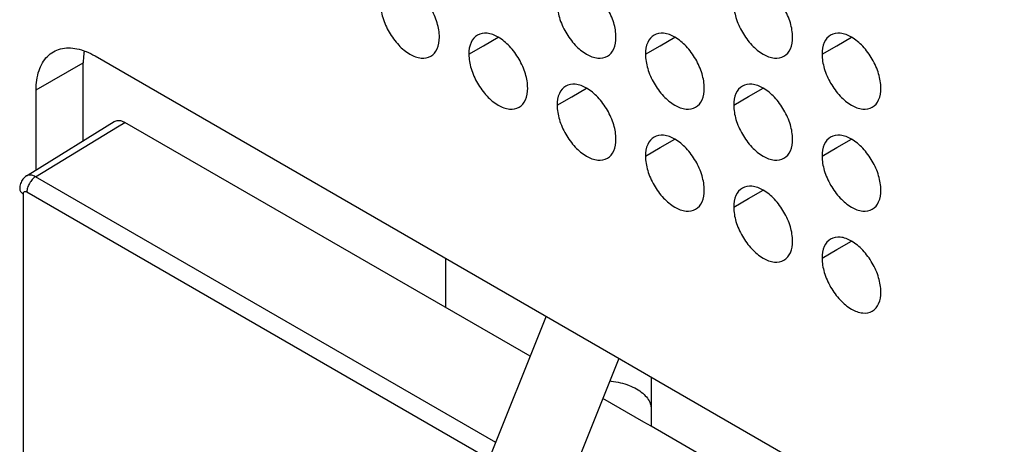
# Model space of a CAD drawing. Units: millimetres. Extents: x 0 to 1098, y 0 to 679.
# Drawn here: x 957 to 981, y 497 to 508 of the extents above; entities that cross this region are included whole.
import ezdxf

# ---------------------------------------------------------------- set-up
doc = ezdxf.new("R2010")
doc.units = ezdxf.units.MM
doc.layers.add('02___PRT_ALL_AXES', color=7, linetype='Continuous')

msp = doc.modelspace()

# ---------------------------------------------------------------- linework, layer by layer
at = {"color": 9, "linetype": 'Continuous'}
for p, q in [((957.866, 505.817), (958.998, 506.47)), ((959.822, 504.928), (959.998, 505.035)), ((957.85, 503.73), (959.822, 504.928)), ((957.636, 503.748), (957.636, 503.748)), ((968.906, 497.347), (957.85, 503.73)), ((957.558, 492.099), (957.558, 503.316)), ((957.643, 503.365), (968.749, 496.954))]:
    msp.add_line(p, q, dxfattribs=at)
at = {"color": 7, "linetype": 'Continuous'}
for p, q in [((958.998, 504.594), (958.998, 506.47)), ((957.782, 503.839), (959.744, 505.057)), ((969.732, 499.415), (959.998, 505.035)), ((957.636, 503.748), (957.782, 503.839)), ((970.117, 500.377), (968.565, 496.494)), ((971.867, 499.366), (970.355, 495.584)), ((972.466, 497.836), (971.482, 498.404)), ((972.643, 497.735), (972.466, 497.836)), ((981.125, 492.837), (972.643, 497.735))]:
    msp.add_line(p, q, dxfattribs=at)
at = {"color": 3, "linetype": 'Continuous'}
for p, q in [((959.28, 506.633), (970.074, 500.401)), ((957.866, 503.891), (957.866, 505.817)), ((967.697, 501.774), (967.697, 500.59)), ((970.074, 500.401), (971.779, 499.417)), ((971.779, 499.417), (972.325, 499.102)), ((972.325, 499.102), (972.979, 498.724)), ((972.643, 498.919), (972.643, 497.735)), ((972.979, 498.724), (979.999, 494.672))]:
    msp.add_line(p, q, dxfattribs=at)
for points, knots in [([(957.866, 505.817), (957.866, 505.973), (957.9, 506.264), (958.073, 506.583), (958.228, 506.701), (958.281, 506.731)], [0, 0, 0, 0, 0.469792, 0.864059, 1.046226, 1.046226, 1.046226, 1.046226]), ([(958.281, 506.731), (958.334, 506.761), (958.513, 506.837), (958.876, 506.827), (959.145, 506.711), (959.28, 506.633)], [0, 0, 0, 0, 0.182147, 0.57641, 1.046197, 1.046197, 1.046197, 1.046197]), ([(971.65, 498.824), (971.659, 498.823), (971.744, 498.814), (971.899, 498.787), (972.106, 498.724), (972.288, 498.639), (972.439, 498.535), (972.554, 498.415), (972.626, 498.283), (972.643, 498.187), (972.643, 498.142)], [0, 0, 0, 0, 0.027236, 0.255774, 0.472892, 0.674116, 0.856581, 1.01981, 1.166625, 1.303738, 1.303738, 1.303738, 1.303738])]:
    msp.add_open_spline(points, degree=3, knots=knots, dxfattribs=at)
at = {"color": 7, "linetype": 'Continuous'}
for points in [[(959.017, 506.732), (959.014, 506.713), (959.011, 506.693), (959.009, 506.673)], [(959.009, 506.673), (959.001, 506.606), (958.998, 506.538), (958.998, 506.47)]]:
    msp.add_open_spline(points, degree=3, dxfattribs=at)
for points, knots in [([(959.744, 505.056), (959.758, 505.065), (959.805, 505.086), (959.897, 505.083), (959.964, 505.054), (959.998, 505.035)], [0, 0, 0, 0, 0.0514543, 0.150105, 0.2668573, 0.2668573, 0.2668573, 0.2668573]), ([(957.636, 503.748), (957.603, 503.728), (957.543, 503.674), (957.484, 503.566), (957.47, 503.482), (957.47, 503.439)], [0, 0, 0, 0, 0.1154788, 0.2361252, 0.3649383, 0.3649383, 0.3649383, 0.3649383])]:
    msp.add_open_spline(points, degree=3, knots=knots, dxfattribs=at)
at = {"color": 9, "linetype": 'Continuous'}
for points, knots in [([(957.85, 503.73), (957.822, 503.746), (957.766, 503.77), (957.689, 503.773), (957.649, 503.756), (957.636, 503.748)], [0, 0, 0, 0, 0.0984692, 0.1787272, 0.2242058, 0.2242058, 0.2242058, 0.2242058]), ([(957.85, 503.73), (957.821, 503.712), (957.765, 503.664), (957.7, 503.573), (957.656, 503.472), (957.643, 503.4), (957.643, 503.365)], [0, 0, 0, 0, 0.1034993, 0.2173904, 0.3308988, 0.4333702, 0.4333702, 0.4333702, 0.4333702]), ([(957.47, 503.439), (957.47, 503.416), (957.491, 503.363), (957.533, 503.331), (957.558, 503.316)], [0, 0, 0, 0, 0.0692377, 0.1560636, 0.1560636, 0.1560636, 0.1560636]), ([(957.558, 503.316), (957.558, 503.328), (957.561, 503.349), (957.581, 503.375), (957.614, 503.38), (957.634, 503.371), (957.643, 503.365)], [0, 0, 0, 0, 0.0345126, 0.0628064, 0.0910639, 0.1254156, 0.1254156, 0.1254156, 0.1254156])]:
    msp.add_open_spline(points, degree=3, knots=knots, dxfattribs=at)
at = {"layer": '02___PRT_ALL_AXES', "color": 9, "linetype": 'Continuous'}
for p, q in [((968.614, 506.878), (968.968, 507.082)), ((972.857, 506.878), (973.211, 507.082)), ((977.1, 506.878), (977.453, 507.082)), ((968.261, 506.674), (968.614, 506.878)), ((972.503, 506.674), (972.857, 506.878)), ((976.746, 506.674), (977.1, 506.878)), ((970.736, 505.653), (971.089, 505.858)), ((974.978, 505.654), (975.332, 505.858)), ((970.382, 505.449), (970.736, 505.653)), ((974.625, 505.449), (974.978, 505.654)), ((972.857, 504.429), (973.211, 504.633)), ((977.1, 504.429), (977.453, 504.633)), ((972.503, 504.225), (972.857, 504.429)), ((976.746, 504.225), (977.1, 504.429)), ((974.978, 503.204), (975.332, 503.408)), ((974.625, 503), (974.978, 503.204)), ((976.746, 501.775), (977.1, 501.979)), ((977.1, 501.979), (977.453, 502.183))]:
    msp.add_line(p, q, dxfattribs=at)
at = {"layer": '02___PRT_ALL_AXES', "color": 3, "linetype": 'Continuous'}
for points, knots in [([(967.554, 507.082), (967.554, 507.198), (967.51, 507.443), (967.359, 507.786), (967.137, 508.09), (966.873, 508.31), (966.599, 508.423), (966.414, 508.395), (966.347, 508.357)], [0, 0, 0, 0, 0.347729, 0.732928, 1.118126, 1.465852, 1.752338, 1.986022, 1.986022, 1.986022, 1.986022]), ([(971.796, 507.082), (971.796, 507.198), (971.753, 507.443), (971.601, 507.786), (971.379, 508.09), (971.116, 508.31), (970.841, 508.423), (970.657, 508.396), (970.589, 508.357)], [0, 0, 0, 0, 0.347729, 0.732928, 1.118126, 1.465852, 1.752338, 1.986022, 1.986022, 1.986022, 1.986022]), ([(976.039, 507.082), (976.039, 507.198), (975.995, 507.443), (975.844, 507.786), (975.622, 508.09), (975.359, 508.31), (975.084, 508.423), (974.899, 508.396), (974.832, 508.357)], [0, 0, 0, 0, 0.347729, 0.732928, 1.118126, 1.465852, 1.752338, 1.986022, 1.986022, 1.986022, 1.986022]), ([(966.139, 507.899), (966.139, 507.783), (966.183, 507.538), (966.334, 507.195), (966.556, 506.891), (966.82, 506.671), (967.094, 506.558), (967.279, 506.586), (967.347, 506.624)], [0, 0, 0, 0, 0.347729, 0.732928, 1.118126, 1.465852, 1.752338, 1.986022, 1.986022, 1.986022, 1.986022]), ([(970.382, 507.899), (970.382, 507.783), (970.426, 507.538), (970.577, 507.195), (970.799, 506.891), (971.062, 506.671), (971.337, 506.558), (971.522, 506.586), (971.589, 506.625)], [0, 0, 0, 0, 0.347729, 0.732928, 1.118126, 1.465852, 1.752338, 1.986022, 1.986022, 1.986022, 1.986022]), ([(974.625, 507.899), (974.625, 507.783), (974.668, 507.538), (974.82, 507.195), (975.042, 506.892), (975.305, 506.671), (975.58, 506.558), (975.764, 506.586), (975.832, 506.625)], [0, 0, 0, 0, 0.347729, 0.732928, 1.118126, 1.465852, 1.752338, 1.986022, 1.986022, 1.986022, 1.986022]), ([(969.675, 505.858), (969.675, 505.973), (969.631, 506.218), (969.48, 506.561), (969.258, 506.865), (968.995, 507.085), (968.72, 507.198), (968.535, 507.171), (968.468, 507.132)], [0, 0, 0, 0, 0.347729, 0.732928, 1.118126, 1.465852, 1.752338, 1.986022, 1.986022, 1.986022, 1.986022]), ([(973.918, 505.858), (973.918, 505.974), (973.874, 506.218), (973.723, 506.561), (973.501, 506.865), (973.237, 507.086), (972.963, 507.199), (972.778, 507.171), (972.711, 507.132)], [0, 0, 0, 0, 0.347729, 0.732928, 1.118126, 1.465852, 1.752338, 1.986022, 1.986022, 1.986022, 1.986022]), ([(978.16, 505.858), (978.16, 505.974), (978.117, 506.218), (977.965, 506.561), (977.743, 506.865), (977.48, 507.086), (977.205, 507.199), (977.021, 507.171), (976.953, 507.132)], [0, 0, 0, 0, 0.347729, 0.732928, 1.118126, 1.465852, 1.752338, 1.986022, 1.986022, 1.986022, 1.986022]), ([(967.347, 506.624), (967.414, 506.663), (967.53, 506.809), (967.554, 506.987), (967.554, 507.082)], [0, 0, 0, 0, 0.2336952, 0.5201835, 0.5201835, 0.5201835, 0.5201835]), ([(968.468, 507.132), (968.4, 507.093), (968.284, 506.947), (968.261, 506.77), (968.261, 506.674)], [0, 0, 0, 0, 0.2336952, 0.5201835, 0.5201835, 0.5201835, 0.5201835]), ([(971.589, 506.625), (971.657, 506.663), (971.773, 506.809), (971.796, 506.987), (971.796, 507.082)], [0, 0, 0, 0, 0.2336952, 0.5201835, 0.5201835, 0.5201835, 0.5201835]), ([(972.711, 507.132), (972.643, 507.093), (972.527, 506.947), (972.503, 506.77), (972.503, 506.674)], [0, 0, 0, 0, 0.2336952, 0.5201835, 0.5201835, 0.5201835, 0.5201835]), ([(975.832, 506.625), (975.899, 506.664), (976.016, 506.809), (976.039, 506.987), (976.039, 507.082)], [0, 0, 0, 0, 0.2336952, 0.5201835, 0.5201835, 0.5201835, 0.5201835]), ([(976.953, 507.132), (976.886, 507.093), (976.769, 506.947), (976.746, 506.77), (976.746, 506.674)], [0, 0, 0, 0, 0.2336952, 0.5201835, 0.5201835, 0.5201835, 0.5201835]), ([(968.261, 506.674), (968.261, 506.558), (968.304, 506.314), (968.456, 505.97), (968.678, 505.667), (968.941, 505.446), (969.216, 505.333), (969.4, 505.361), (969.468, 505.4)], [0, 0, 0, 0, 0.347729, 0.732928, 1.118126, 1.465852, 1.752338, 1.986022, 1.986022, 1.986022, 1.986022]), ([(972.503, 506.674), (972.503, 506.558), (972.547, 506.314), (972.698, 505.97), (972.92, 505.667), (973.184, 505.446), (973.458, 505.333), (973.643, 505.361), (973.71, 505.4)], [0, 0, 0, 0, 0.347729, 0.732928, 1.118126, 1.465852, 1.752338, 1.986022, 1.986022, 1.986022, 1.986022]), ([(976.746, 506.674), (976.746, 506.558), (976.79, 506.314), (976.941, 505.97), (977.163, 505.667), (977.426, 505.446), (977.701, 505.333), (977.886, 505.361), (977.953, 505.4)], [0, 0, 0, 0, 0.347729, 0.732928, 1.118126, 1.465852, 1.752338, 1.986022, 1.986022, 1.986022, 1.986022]), ([(969.468, 505.4), (969.535, 505.439), (969.652, 505.585), (969.675, 505.762), (969.675, 505.858)], [0, 0, 0, 0, 0.2336952, 0.5201835, 0.5201835, 0.5201835, 0.5201835]), ([(970.589, 505.907), (970.522, 505.868), (970.405, 505.722), (970.382, 505.545), (970.382, 505.449)], [0, 0, 0, 0, 0.2336952, 0.5201835, 0.5201835, 0.5201835, 0.5201835]), ([(971.796, 504.633), (971.796, 504.749), (971.753, 504.993), (971.601, 505.337), (971.379, 505.64), (971.116, 505.861), (970.841, 505.974), (970.657, 505.946), (970.589, 505.907)], [0, 0, 0, 0, 0.347729, 0.732928, 1.118126, 1.465852, 1.752338, 1.986022, 1.986022, 1.986022, 1.986022]), ([(973.71, 505.4), (973.778, 505.439), (973.894, 505.585), (973.918, 505.762), (973.918, 505.858)], [0, 0, 0, 0, 0.2336952, 0.5201835, 0.5201835, 0.5201835, 0.5201835]), ([(974.832, 505.907), (974.764, 505.868), (974.648, 505.722), (974.625, 505.545), (974.625, 505.449)], [0, 0, 0, 0, 0.2336952, 0.5201835, 0.5201835, 0.5201835, 0.5201835]), ([(976.039, 504.633), (976.039, 504.749), (975.995, 504.993), (975.844, 505.337), (975.622, 505.64), (975.359, 505.861), (975.084, 505.974), (974.899, 505.946), (974.832, 505.907)], [0, 0, 0, 0, 0.347729, 0.732928, 1.118126, 1.465852, 1.752338, 1.986022, 1.986022, 1.986022, 1.986022]), ([(977.953, 505.4), (978.021, 505.439), (978.137, 505.585), (978.16, 505.762), (978.16, 505.858)], [0, 0, 0, 0, 0.2336952, 0.5201835, 0.5201835, 0.5201835, 0.5201835]), ([(970.382, 505.449), (970.382, 505.333), (970.426, 505.089), (970.577, 504.746), (970.799, 504.442), (971.062, 504.221), (971.337, 504.108), (971.522, 504.136), (971.589, 504.175)], [0, 0, 0, 0, 0.347729, 0.732928, 1.118126, 1.465852, 1.752338, 1.986022, 1.986022, 1.986022, 1.986022]), ([(974.625, 505.449), (974.625, 505.333), (974.668, 505.089), (974.82, 504.746), (975.042, 504.442), (975.305, 504.221), (975.58, 504.108), (975.764, 504.136), (975.832, 504.175)], [0, 0, 0, 0, 0.347729, 0.732928, 1.118126, 1.465852, 1.752338, 1.986022, 1.986022, 1.986022, 1.986022]), ([(971.589, 504.175), (971.657, 504.214), (971.773, 504.36), (971.796, 504.537), (971.796, 504.633)], [0, 0, 0, 0, 0.2336952, 0.5201835, 0.5201835, 0.5201835, 0.5201835]), ([(972.711, 504.682), (972.643, 504.643), (972.527, 504.498), (972.503, 504.32), (972.503, 504.225)], [0, 0, 0, 0, 0.2336952, 0.5201835, 0.5201835, 0.5201835, 0.5201835]), ([(973.918, 503.408), (973.918, 503.524), (973.874, 503.769), (973.723, 504.112), (973.501, 504.415), (973.237, 504.636), (972.963, 504.749), (972.778, 504.721), (972.711, 504.682)], [0, 0, 0, 0, 0.347729, 0.732928, 1.118126, 1.465852, 1.752338, 1.986022, 1.986022, 1.986022, 1.986022]), ([(975.832, 504.175), (975.899, 504.214), (976.016, 504.36), (976.039, 504.537), (976.039, 504.633)], [0, 0, 0, 0, 0.2336952, 0.5201835, 0.5201835, 0.5201835, 0.5201835]), ([(976.953, 504.682), (976.886, 504.644), (976.769, 504.498), (976.746, 504.32), (976.746, 504.225)], [0, 0, 0, 0, 0.2336952, 0.5201835, 0.5201835, 0.5201835, 0.5201835]), ([(978.16, 503.408), (978.16, 503.524), (978.117, 503.769), (977.965, 504.112), (977.743, 504.416), (977.48, 504.636), (977.205, 504.749), (977.021, 504.721), (976.953, 504.682)], [0, 0, 0, 0, 0.347729, 0.732928, 1.118126, 1.465852, 1.752338, 1.986022, 1.986022, 1.986022, 1.986022]), ([(972.503, 504.225), (972.503, 504.109), (972.547, 503.864), (972.698, 503.521), (972.92, 503.217), (973.184, 502.997), (973.458, 502.884), (973.643, 502.911), (973.71, 502.95)], [0, 0, 0, 0, 0.347729, 0.732928, 1.118126, 1.465852, 1.752338, 1.986022, 1.986022, 1.986022, 1.986022]), ([(976.746, 504.225), (976.746, 504.109), (976.79, 503.864), (976.941, 503.521), (977.163, 503.217), (977.426, 502.997), (977.701, 502.884), (977.886, 502.911), (977.953, 502.95)], [0, 0, 0, 0, 0.347729, 0.732928, 1.118126, 1.465852, 1.752338, 1.986022, 1.986022, 1.986022, 1.986022]), ([(973.71, 502.95), (973.778, 502.989), (973.894, 503.135), (973.918, 503.313), (973.918, 503.408)], [0, 0, 0, 0, 0.2336952, 0.5201835, 0.5201835, 0.5201835, 0.5201835]), ([(974.832, 503.458), (974.764, 503.419), (974.648, 503.273), (974.625, 503.095), (974.625, 503)], [0, 0, 0, 0, 0.2336952, 0.5201835, 0.5201835, 0.5201835, 0.5201835]), ([(976.039, 502.183), (976.039, 502.299), (975.995, 502.544), (975.844, 502.887), (975.622, 503.191), (975.359, 503.411), (975.084, 503.524), (974.899, 503.497), (974.832, 503.458)], [0, 0, 0, 0, 0.347729, 0.732928, 1.118126, 1.465852, 1.752338, 1.986022, 1.986022, 1.986022, 1.986022]), ([(977.953, 502.95), (978.021, 502.989), (978.137, 503.135), (978.16, 503.313), (978.16, 503.408)], [0, 0, 0, 0, 0.2336952, 0.5201835, 0.5201835, 0.5201835, 0.5201835]), ([(974.625, 503), (974.625, 502.884), (974.668, 502.639), (974.82, 502.296), (975.042, 501.993), (975.305, 501.772), (975.58, 501.659), (975.764, 501.687), (975.832, 501.726)], [0, 0, 0, 0, 0.347729, 0.732928, 1.118126, 1.465852, 1.752338, 1.986022, 1.986022, 1.986022, 1.986022]), ([(976.953, 502.233), (976.886, 502.194), (976.769, 502.048), (976.746, 501.871), (976.746, 501.775)], [0, 0, 0, 0, 0.2336952, 0.5201835, 0.5201835, 0.5201835, 0.5201835]), ([(978.16, 500.959), (978.16, 501.075), (978.117, 501.319), (977.965, 501.662), (977.743, 501.966), (977.48, 502.187), (977.205, 502.3), (977.021, 502.272), (976.953, 502.233)], [0, 0, 0, 0, 0.347729, 0.732928, 1.118126, 1.465852, 1.752338, 1.986022, 1.986022, 1.986022, 1.986022]), ([(975.832, 501.726), (975.899, 501.765), (976.016, 501.91), (976.039, 502.088), (976.039, 502.183)], [0, 0, 0, 0, 0.2336952, 0.5201835, 0.5201835, 0.5201835, 0.5201835]), ([(976.746, 501.775), (976.746, 501.659), (976.79, 501.415), (976.941, 501.071), (977.163, 500.768), (977.426, 500.547), (977.701, 500.434), (977.886, 500.462), (977.953, 500.501)], [0, 0, 0, 0, 0.347729, 0.732928, 1.118126, 1.465852, 1.752338, 1.986022, 1.986022, 1.986022, 1.986022]), ([(977.953, 500.501), (978.021, 500.54), (978.137, 500.686), (978.16, 500.863), (978.16, 500.959)], [0, 0, 0, 0, 0.2336952, 0.5201835, 0.5201835, 0.5201835, 0.5201835])]:
    msp.add_open_spline(points, degree=3, knots=knots, dxfattribs=at)

doc.saveas('drawing.dxf')
